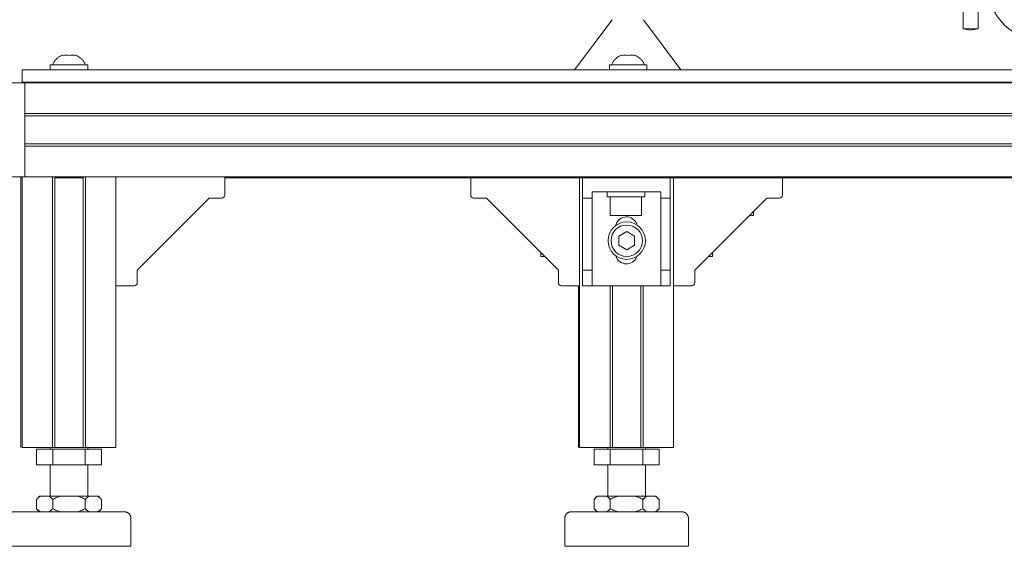
# Model space of a CAD drawing. Units: millimetres. Extents: x -2409 to 4645, y -2332 to 2206.
# Drawn here: x -1428 to -1113, y 0 to 168 of the extents above; entities that cross this region are included whole.
import ezdxf

# ---------------------------------------------------------------- set-up
doc = ezdxf.new("R2010")
doc.units = ezdxf.units.MM
for name, color, linetype, lineweight in [('I-FURN', 7, 'Continuous', 18), ('M-EQPM', 7, 'Continuous', 18), ('Q-SPCQ', 7, 'Continuous', 18)]:
    doc.layers.add(name, color=color, linetype=linetype, lineweight=lineweight)

# ---------------------------------------------------------------- blocks, each defined once
blk = doc.blocks.new('Бойлер косвенного нагрева настенный_SWH-1110-250300 - SWH-1210-000075-257841-Сечение 1')
at = {"layer": 'M-EQPM'}
for p, q in [((-7590.78, 168.16), (-7602.76, 152.19)), ((-7568.8, 152.19), (-7580.78, 168.16))]:
    blk.add_line(p, q, dxfattribs=at)
blk = doc.blocks.new('ПРОФИЛЬ КОНСТРУКЦИОННЫЙ 30Х30L - Со смещением от оси-473261-Сечение 1')
at = {"layer": 'Q-SPCQ'}
for p, q in [((-7250.46, 148), (-7778.38, 148)), ((-7778.38, 138.26), (-7778.38, 146)), ((-7778.38, 138.26), (-7081.82, 138.26)), ((-7778.38, 137.51), (-7081.82, 137.51)), ((-7778.38, 128.51), (-7081.83, 128.51)), ((-7778.38, 120.01), (-7778.38, 127.75)), ((-7778.38, 127.75), (-7081.83, 127.75)), ((-7778.38, 118), (-7080.83, 118)), ((-7759.79, 117.67), (-7768.79, 117.67)), ((-7116.79, 117.67), (-7714.49, 117.67)), ((-7116.79, 117.67), (-7714.49, 117.67))]:
    blk.add_line(p, q, dxfattribs=at)
blk = doc.blocks.new('ПРОФИЛЬ КОНСТРУКЦИОННЫЙ 30Х30H - Со смещением от оси-391035-Сечение 1')
at = {"layer": 'Q-SPCQ'}
for p, q in [((-7779.63, 31.51), (-7779.63, 118)), ((-7779.63, 31.51), (-7779.63, 118)), ((-7779.29, 118), (-7779.29, 31.51)), ((-7778.29, 118), (-7777.28, 118)), ((-7777.28, 118), (-7769.54, 118)), ((-7769.54, 118), (-7768.79, 118)), ((-7769.54, 118), (-7769.54, 31.51)), ((-7768.79, 118), (-7768.79, 31.51)), ((-7759.79, 118), (-7759.03, 118)), ((-7759.79, 118), (-7759.79, 31.51)), ((-7759.03, 118), (-7751.3, 118)), ((-7759.03, 118), (-7759.03, 31.51)), ((-7751.3, 118), (-7749.29, 118)), ((-7749.29, 31.51), (-7749.29, 118)), ((-7777.28, 31.51), (-7779.29, 31.51)), ((-7769.54, 31.51), (-7777.28, 31.51)), ((-7768.79, 31.51), (-7769.54, 31.51)), ((-7759.79, 31.51), (-7768.79, 31.51)), ((-7759.03, 31.51), (-7759.79, 31.51)), ((-7751.3, 31.51), (-7759.03, 31.51)), ((-7749.29, 31.51), (-7751.3, 31.51))]:
    blk.add_line(p, q, dxfattribs=at)
blk = doc.blocks.new('ОПОРА РЕГУЛИРУЕМАЯ Ф40 М12Х70_ A43 - ОПОРА РЕГУЛИРУЕМАЯ Ф40 М12Х70_ A43-391002-Сечение 1')
at = {"layer": 'Q-SPCQ'}
for p, q in [((-7071.54, 31.51), (-7071.54, 31)), ((-7059.54, 31), (-7059.54, 31.51)), ((-7075.93, 31), (-7070.74, 31)), ((-7075.93, 26), (-7075.93, 31)), ((-7070.74, 31), (-7060.35, 31)), ((-7070.74, 26), (-7070.74, 31)), ((-7060.35, 31), (-7055.15, 31)), ((-7060.35, 26), (-7060.35, 31)), ((-7055.15, 31), (-7055.15, 26)), ((-7070.74, 26), (-7075.93, 26)), ((-7071.54, 26), (-7071.54, 16)), ((-7060.35, 26), (-7070.74, 26)), ((-7055.15, 26), (-7060.35, 26)), ((-7059.54, 16), (-7059.54, 26)), ((-7074.93, 16), (-7075.93, 15)), ((-7074.93, 16), (-7074.68, 16)), ((-7071.99, 16), (-7074.68, 16)), ((-7071.99, 16), (-7068.23, 16)), ((-7062.86, 16), (-7068.23, 16)), ((-7062.86, 16), (-7059.09, 16)), ((-7056.41, 16), (-7059.09, 16)), ((-7056.41, 16), (-7056.15, 16)), ((-7055.15, 15), (-7056.15, 16)), ((-7075.93, 12), (-7075.93, 15)), ((-7070.74, 15), (-7070.74, 12)), ((-7060.35, 12), (-7060.35, 15)), ((-7055.15, 12), (-7055.15, 15)), ((-7075.93, 12), (-7074.93, 11)), ((-7056.15, 11), (-7055.15, 12)), ((-7085.29, 9), (-7085.29, 0)), ((-7045.79, 0), (-7045.79, 9)), ((-7085.29, 0), (-7045.79, 0))]:
    blk.add_line(p, q, dxfattribs=at)
at = {"layer": 'Q-SPCQ', "flags": 128}
for points in [[(-7085.29, 9), (-7085.29, 9.08), (-7085.29, 9.16), (-7085.28, 9.24), (-7085.27, 9.32), (-7085.25, 9.4), (-7085.24, 9.48), (-7085.21, 9.55), (-7085.19, 9.63), (-7085.16, 9.7), (-7085.13, 9.78), (-7085.1, 9.85), (-7085.07, 9.92), (-7085.03, 9.99), (-7084.99, 10.06), (-7084.94, 10.13), (-7084.9, 10.19), (-7084.85, 10.26), (-7084.8, 10.32), (-7084.74, 10.38), (-7084.69, 10.43), (-7084.63, 10.49), (-7084.57, 10.54), (-7084.5, 10.59), (-7084.44, 10.64), (-7084.37, 10.68), (-7084.31, 10.72), (-7084.24, 10.76), (-7084.16, 10.8), (-7084.09, 10.83), (-7084.02, 10.86), (-7083.94, 10.89), (-7083.87, 10.92), (-7083.79, 10.94), (-7083.71, 10.96), (-7083.63, 10.97), (-7083.55, 10.98), (-7083.47, 10.99), (-7083.39, 11), (-7083.31, 11), (-7083.29, 11)], [(-7047.79, 11), (-7047.81, 11), (-7047.85, 11), (-7047.92, 11), (-7048.02, 11), (-7048.15, 11), (-7048.3, 11), (-7048.48, 11), (-7048.69, 11), (-7048.93, 11), (-7049.19, 11), (-7049.48, 11), (-7049.8, 11), (-7050.14, 11), (-7050.5, 11), (-7050.89, 11), (-7051.31, 11), (-7051.74, 11), (-7052.2, 11), (-7052.68, 11), (-7053.18, 11), (-7053.7, 11), (-7054.23, 11), (-7054.79, 11), (-7055.36, 11), (-7055.95, 11), (-7056.56, 11), (-7057.18, 11), (-7057.81, 11), (-7058.45, 11), (-7059.11, 11), (-7059.78, 11), (-7060.45, 11), (-7061.14, 11), (-7061.83, 11), (-7062.53, 11), (-7063.23, 11), (-7063.93, 11), (-7064.64, 11), (-7065.35, 11), (-7066.06, 11), (-7066.77, 11), (-7067.48, 11), (-7068.18, 11), (-7068.88, 11), (-7069.58, 11), (-7070.26, 11), (-7070.94, 11), (-7071.62, 11), (-7072.28, 11), (-7072.93, 11), (-7073.57, 11), (-7074.2, 11), (-7074.81, 11), (-7075.41, 11), (-7075.99, 11), (-7076.55, 11), (-7077.1, 11), (-7077.63, 11), (-7078.14, 11), (-7078.63, 11), (-7079.1, 11), (-7079.55, 11), (-7079.97, 11), (-7080.37, 11), (-7080.75, 11), (-7081.11, 11), (-7081.44, 11), (-7081.74, 11), (-7082.02, 11), (-7082.27, 11), (-7082.49, 11), (-7082.69, 11), (-7082.86, 11), (-7083, 11), (-7083.12, 11), (-7083.2, 11), (-7083.26, 11), (-7083.29, 11), (-7083.29, 11)], [(-7083.29, 11), (-7083.28, 11), (-7083.24, 11), (-7083.17, 11), (-7083.07, 11), (-7082.94, 11), (-7082.78, 11), (-7082.6, 11), (-7082.39, 11), (-7082.15, 11), (-7081.89, 11), (-7081.6, 11), (-7081.45, 11)], [(-7049.65, 11), (-7049.35, 11), (-7049.07, 11), (-7048.82, 11), (-7048.59, 11), (-7048.4, 11), (-7048.23, 11), (-7048.08, 11), (-7047.97, 11), (-7047.88, 11), (-7047.83, 11), (-7047.8, 11), (-7047.79, 11)], [(-7047.79, 11), (-7047.71, 11), (-7047.63, 10.99), (-7047.55, 10.99), (-7047.47, 10.97), (-7047.4, 10.96), (-7047.32, 10.94), (-7047.24, 10.92), (-7047.16, 10.9), (-7047.09, 10.87), (-7047.01, 10.84), (-7046.94, 10.81), (-7046.87, 10.77), (-7046.8, 10.74), (-7046.73, 10.69), (-7046.66, 10.65), (-7046.6, 10.6), (-7046.54, 10.56), (-7046.47, 10.5), (-7046.41, 10.45), (-7046.36, 10.39), (-7046.3, 10.33), (-7046.25, 10.27), (-7046.2, 10.21), (-7046.15, 10.15), (-7046.11, 10.08), (-7046.07, 10.01), (-7046.03, 9.94), (-7045.99, 9.87), (-7045.96, 9.8), (-7045.93, 9.72), (-7045.9, 9.65), (-7045.88, 9.57), (-7045.86, 9.5), (-7045.84, 9.42), (-7045.82, 9.34), (-7045.81, 9.26), (-7045.8, 9.18), (-7045.8, 9.1), (-7045.79, 9.02), (-7045.79, 9)]]:
    blk.add_lwpolyline(points, dxfattribs=at)
at = {"layer": 'Q-SPCQ'}
for points in [[(-7074.68, 16), (-7074.9, 15.87), (-7075.32, 15.58), (-7075.73, 15.21), (-7075.93, 15)], [(-7070.74, 15), (-7070.94, 15.21), (-7071.35, 15.58), (-7071.78, 15.87), (-7071.99, 16)], [(-7068.23, 16), (-7068.66, 15.87), (-7069.51, 15.58), (-7070.34, 15.21), (-7070.74, 15)], [(-7060.35, 15), (-7060.75, 15.21), (-7061.57, 15.58), (-7062.42, 15.87), (-7062.86, 16)], [(-7059.09, 16), (-7059.31, 15.87), (-7059.73, 15.58), (-7060.15, 15.21), (-7060.35, 15)], [(-7055.15, 15), (-7055.35, 15.21), (-7055.76, 15.58), (-7056.19, 15.87), (-7056.41, 16)], [(-7075.93, 12), (-7075.73, 11.79), (-7075.32, 11.42), (-7074.9, 11.13), (-7074.68, 11)], [(-7071.99, 11), (-7071.78, 11.13), (-7071.35, 11.42), (-7070.94, 11.79), (-7070.74, 12)], [(-7070.74, 12), (-7070.34, 11.79), (-7069.51, 11.42), (-7068.66, 11.13), (-7068.23, 11)], [(-7062.86, 11), (-7062.42, 11.13), (-7061.57, 11.42), (-7060.75, 11.79), (-7060.35, 12)], [(-7060.35, 12), (-7060.15, 11.79), (-7059.73, 11.42), (-7059.31, 11.13), (-7059.09, 11)], [(-7056.41, 11), (-7056.19, 11.13), (-7055.76, 11.42), (-7055.35, 11.79), (-7055.15, 12)]]:
    blk.add_open_spline(points, degree=3, dxfattribs=at)
blk = doc.blocks.new('УГЛОВОЙ АЛЮМИНИЕВЫЙ СОЕДИНИТЕЛЬ 35Х35_ ПАЗ 8 _в сборе_ - УГЛОВОЙ АЛЮМИНИЕВЫЙ СОЕДИНИТЕЛЬ 35Х35_ ПАЗ 8 _в сборе_-V94-Сечение 1')
at = {"layer": 'Q-SPCQ'}
for p, q in [((-7749.29, 83.2), (-7749.29, 118)), ((-7749.29, 118), (-7714.49, 118)), ((-7714.49, 112.2), (-7714.49, 118)), ((-7719.49, 111.2), (-7742.49, 88.2)), ((-7715.49, 111.2), (-7719.49, 111.2)), ((-7742.49, 88.2), (-7742.49, 84.2)), ((-7749.29, 83.2), (-7743.49, 83.2))]:
    blk.add_line(p, q, dxfattribs=at)
for centre in [(-7715.49, 112.2), (-7743.49, 84.2)]:
    blk.add_arc(centre, 1, 270, 0, dxfattribs=at)
blk = doc.blocks.new('Хомут сантезнический _ шпилька _ гайка с ф_м8 _ СУХАРЬ М8 П8 - хомут 15-19-V109-Сечение 1')
at = {"layer": 'I-FURN'}
for p, q in [((-7469.02, 189.06), (-7468.58, 189.06)), ((-7435.4, 189.06), (-7434.96, 189.06)), ((-7481.03, 187.35), (-7481.03, 184.8)), ((-7471.54, 187.35), (-7481.03, 187.35)), ((-7471.92, 186.83), (-7472.6, 184.29)), ((-7471.7, 182.81), (-7470.76, 186.32)), ((-7433.22, 186.32), (-7432.28, 182.81)), ((-7422.95, 187.35), (-7432.45, 187.35)), ((-7431.38, 184.29), (-7432.07, 186.83)), ((-7422.95, 184.8), (-7422.95, 187.35)), ((-7482.99, 182.81), (-7482.99, 181.56)), ((-7482.99, 182.81), (-7480.6, 182.81)), ((-7481.03, 184.8), (-7472.39, 184.8)), ((-7480.6, 182.81), (-7480.15, 182.81)), ((-7480.15, 182.81), (-7474.53, 182.81)), ((-7478.84, 184.56), (-7478.84, 183.31)), ((-7478.69, 184.1), (-7478.69, 182.81)), ((-7472.64, 184.56), (-7478.22, 184.56)), ((-7473.87, 183.24), (-7473.87, 184.1)), ((-7473.87, 183.03), (-7473.87, 183.22)), ((-7472.64, 184.29), (-7472.64, 184.56)), ((-7470.43, 182.81), (-7471.68, 182.81)), ((-7432.31, 182.81), (-7433.56, 182.81)), ((-7431.59, 184.8), (-7422.95, 184.8)), ((-7431.35, 184.56), (-7431.35, 184.29)), ((-7425.77, 184.56), (-7431.35, 184.56)), ((-7430.12, 184.1), (-7430.12, 183.24)), ((-7430.12, 183.22), (-7430.12, 183.03)), ((-7429.45, 182.81), (-7423.83, 182.81)), ((-7425.29, 182.81), (-7425.29, 184.1)), ((-7425.15, 183.31), (-7425.15, 184.56)), ((-7423.83, 182.81), (-7423.39, 182.81)), ((-7423.39, 182.81), (-7421, 182.81)), ((-7421, 181.56), (-7421, 182.81)), ((-7480.6, 181.56), (-7482.99, 181.56)), ((-7480.15, 181.56), (-7480.6, 181.56)), ((-7474.14, 181.56), (-7480.15, 181.56)), ((-7478.69, 181.56), (-7478.69, 178.43)), ((-7474.1, 181.56), (-7470.59, 181.56)), ((-7473.87, 178.43), (-7473.87, 181.56)), ((-7433.39, 181.56), (-7429.88, 181.56)), ((-7430.12, 181.56), (-7430.12, 178.43)), ((-7423.83, 181.56), (-7429.85, 181.56)), ((-7425.29, 178.43), (-7425.29, 181.56)), ((-7423.39, 181.56), (-7423.83, 181.56)), ((-7421, 181.56), (-7423.39, 181.56)), ((-7483.53, 178.43), (-7483.53, 177.18)), ((-7483.53, 178.43), (-7481.14, 178.43)), ((-7481.14, 177.18), (-7483.53, 177.18)), ((-7481.14, 178.43), (-7480.7, 178.43)), ((-7480.7, 177.18), (-7481.14, 177.18)), ((-7480.7, 178.43), (-7474.68, 178.43)), ((-7475.08, 177.18), (-7480.7, 177.18)), ((-7479.38, 176.68), (-7479.38, 175.43)), ((-7478.69, 177.18), (-7478.69, 165.3)), ((-7470.65, 178.43), (-7474.65, 178.43)), ((-7473.87, 165.3), (-7473.87, 176.76)), ((-7471.3, 173.66), (-7472.25, 177.18)), ((-7472.22, 177.18), (-7470.53, 177.18)), ((-7433.46, 177.18), (-7431.76, 177.18)), ((-7429.33, 178.43), (-7433.33, 178.43)), ((-7431.74, 177.18), (-7432.68, 173.66)), ((-7430.12, 176.76), (-7430.12, 165.3)), ((-7429.3, 178.43), (-7423.29, 178.43)), ((-7423.29, 177.18), (-7428.91, 177.18)), ((-7425.29, 165.3), (-7425.29, 177.18)), ((-7424.6, 175.43), (-7424.6, 176.68)), ((-7423.29, 178.43), (-7422.84, 178.43)), ((-7422.84, 177.18), (-7423.29, 177.18)), ((-7422.84, 178.43), (-7420.45, 178.43)), ((-7420.45, 177.18), (-7422.84, 177.18)), ((-7420.45, 177.18), (-7420.45, 178.43)), ((-7479.38, 175.43), (-7473.18, 175.43)), ((-7473.18, 175.43), (-7473.18, 175.67)), ((-7473.14, 175.7), (-7472.46, 173.15)), ((-7431.52, 173.15), (-7430.84, 175.7)), ((-7430.8, 175.67), (-7430.8, 175.43)), ((-7430.8, 175.43), (-7424.6, 175.43)), ((-7468.67, 170.93), (-7469.56, 170.93)), ((-7469.19, 172.18), (-7469.37, 172.18)), ((-7434.42, 170.93), (-7435.31, 170.93)), ((-7434.61, 172.18), (-7434.8, 172.18)), ((-7478.69, 165.3), (-7476.28, 164.8)), ((-7478.69, 165.3), (-7473.87, 165.3)), ((-7476.28, 164.8), (-7473.87, 165.3)), ((-7430.12, 165.3), (-7427.7, 164.8)), ((-7430.12, 165.3), (-7425.29, 165.3)), ((-7427.7, 164.8), (-7425.29, 165.3)), ((-7459.47, 160.89), (-7459.47, 162.6)), ((-7455.73, 160.89), (-7459.47, 160.89)), ((-7459.47, 160.89), (-7455.73, 160.89)), ((-7459.47, 154.39), (-7459.47, 160.89)), ((-7455.73, 160.89), (-7455.73, 161.38)), ((-7448.25, 160.89), (-7455.73, 160.89)), ((-7455.73, 160.89), (-7448.25, 160.89)), ((-7455.73, 154.39), (-7455.73, 160.89)), ((-7448.25, 161.38), (-7448.25, 160.89)), ((-7444.51, 160.89), (-7448.25, 160.89)), ((-7448.25, 160.89), (-7444.51, 160.89)), ((-7448.25, 160.89), (-7448.25, 154.5)), ((-7444.51, 160.89), (-7444.51, 162.6)), ((-7444.51, 154.5), (-7444.51, 160.89)), ((-7455.73, 154.39), (-7459.47, 154.39)), ((-7448.25, 154.39), (-7455.72, 154.39))]:
    blk.add_line(p, q, dxfattribs=at)
at = {"layer": 'I-FURN', "flags": 128}
for points in [[(-7481.03, 187.35), (-7480.68, 187.53), (-7480.31, 187.7), (-7479.94, 187.86), (-7479.57, 188), (-7479.19, 188.12), (-7478.8, 188.23), (-7478.73, 188.25)], [(-7473.83, 188.25), (-7473.45, 188.14), (-7473.06, 188.02), (-7472.69, 187.88), (-7472.32, 187.73), (-7471.95, 187.57), (-7471.6, 187.39)], [(-7432.42, 187.37), (-7432.1, 187.53), (-7431.73, 187.7), (-7431.37, 187.86), (-7430.99, 188), (-7430.61, 188.12), (-7430.22, 188.23), (-7430.15, 188.25)], [(-7425.25, 188.25), (-7424.87, 188.14), (-7424.49, 188.02), (-7424.11, 187.88), (-7423.74, 187.73), (-7423.38, 187.57), (-7423.02, 187.39), (-7422.95, 187.35)], [(-7478.69, 184.1), (-7478.69, 184.13), (-7478.7, 184.16), (-7478.7, 184.19), (-7478.7, 184.21), (-7478.71, 184.24), (-7478.71, 184.27), (-7478.72, 184.3), (-7478.73, 184.32), (-7478.74, 184.35), (-7478.75, 184.37), (-7478.76, 184.4), (-7478.77, 184.42), (-7478.79, 184.45), (-7478.8, 184.47), (-7478.82, 184.5), (-7478.83, 184.52), (-7478.85, 184.54), (-7478.87, 184.56), (-7478.89, 184.58), (-7478.91, 184.6), (-7478.93, 184.62), (-7478.95, 184.64), (-7478.97, 184.66), (-7478.99, 184.68), (-7479.02, 184.69), (-7479.04, 184.71), (-7479.06, 184.72), (-7479.09, 184.73), (-7479.11, 184.74), (-7479.14, 184.75), (-7479.17, 184.76), (-7479.19, 184.77), (-7479.22, 184.78), (-7479.25, 184.79), (-7479.28, 184.79), (-7479.3, 184.8)], [(-7479.3, 182.81), (-7479.28, 182.81), (-7479.26, 182.81), (-7479.24, 182.82), (-7479.22, 182.82), (-7479.2, 182.83), (-7479.18, 182.83), (-7479.16, 182.84), (-7479.14, 182.85), (-7479.12, 182.85), (-7479.11, 182.86), (-7479.09, 182.87), (-7479.07, 182.88), (-7479.05, 182.89), (-7479.04, 182.91), (-7479.02, 182.92), (-7479.01, 182.93), (-7478.99, 182.94), (-7478.98, 182.96), (-7478.96, 182.97), (-7478.95, 182.99), (-7478.94, 183), (-7478.93, 183.02), (-7478.92, 183.04), (-7478.91, 183.05), (-7478.9, 183.07), (-7478.89, 183.09), (-7478.88, 183.11), (-7478.87, 183.13), (-7478.86, 183.14), (-7478.86, 183.16), (-7478.85, 183.18), (-7478.85, 183.2), (-7478.84, 183.22), (-7478.84, 183.24), (-7478.84, 183.26), (-7478.84, 183.28), (-7478.84, 183.3), (-7478.84, 183.31)], [(-7473.28, 184.79), (-7473.31, 184.79), (-7473.33, 184.78), (-7473.36, 184.77), (-7473.39, 184.77), (-7473.41, 184.76), (-7473.44, 184.75), (-7473.47, 184.73), (-7473.49, 184.72), (-7473.52, 184.71), (-7473.54, 184.69), (-7473.56, 184.68), (-7473.59, 184.66), (-7473.61, 184.65), (-7473.63, 184.63), (-7473.65, 184.61), (-7473.67, 184.59), (-7473.69, 184.57), (-7473.71, 184.55), (-7473.73, 184.53), (-7473.74, 184.5), (-7473.76, 184.48), (-7473.77, 184.46), (-7473.79, 184.43), (-7473.8, 184.41), (-7473.81, 184.38), (-7473.82, 184.36), (-7473.83, 184.33), (-7473.84, 184.3), (-7473.85, 184.28), (-7473.85, 184.25), (-7473.86, 184.22), (-7473.86, 184.19), (-7473.87, 184.17), (-7473.87, 184.14), (-7473.87, 184.11), (-7473.87, 184.1)], [(-7430.12, 184.1), (-7430.12, 184.13), (-7430.12, 184.16), (-7430.12, 184.19), (-7430.12, 184.21), (-7430.13, 184.24), (-7430.14, 184.27), (-7430.14, 184.3), (-7430.15, 184.32), (-7430.16, 184.35), (-7430.17, 184.37), (-7430.18, 184.4), (-7430.19, 184.42), (-7430.21, 184.45), (-7430.22, 184.47), (-7430.24, 184.5), (-7430.25, 184.52), (-7430.27, 184.54), (-7430.29, 184.56), (-7430.31, 184.58), (-7430.33, 184.6), (-7430.35, 184.62), (-7430.37, 184.64), (-7430.39, 184.66), (-7430.41, 184.68), (-7430.44, 184.69), (-7430.46, 184.71), (-7430.49, 184.72), (-7430.51, 184.73), (-7430.54, 184.74), (-7430.56, 184.75), (-7430.59, 184.76), (-7430.62, 184.77), (-7430.64, 184.78), (-7430.67, 184.79), (-7430.7, 184.79), (-7430.72, 184.8)], [(-7424.7, 184.79), (-7424.73, 184.79), (-7424.76, 184.78), (-7424.78, 184.77), (-7424.81, 184.77), (-7424.84, 184.76), (-7424.86, 184.75), (-7424.89, 184.73), (-7424.91, 184.72), (-7424.94, 184.71), (-7424.96, 184.69), (-7424.99, 184.68), (-7425.01, 184.66), (-7425.03, 184.65), (-7425.05, 184.63), (-7425.07, 184.61), (-7425.09, 184.59), (-7425.11, 184.57), (-7425.13, 184.55), (-7425.15, 184.53), (-7425.16, 184.5), (-7425.18, 184.48), (-7425.19, 184.46), (-7425.21, 184.43), (-7425.22, 184.41), (-7425.23, 184.38), (-7425.24, 184.36), (-7425.25, 184.33), (-7425.26, 184.3), (-7425.27, 184.28), (-7425.27, 184.25), (-7425.28, 184.22), (-7425.28, 184.19), (-7425.29, 184.17), (-7425.29, 184.14), (-7425.29, 184.11), (-7425.29, 184.1)], [(-7425.15, 183.31), (-7425.15, 183.29), (-7425.15, 183.27), (-7425.14, 183.25), (-7425.14, 183.23), (-7425.14, 183.21), (-7425.13, 183.19), (-7425.13, 183.17), (-7425.12, 183.15), (-7425.12, 183.13), (-7425.11, 183.11), (-7425.1, 183.09), (-7425.09, 183.08), (-7425.08, 183.06), (-7425.07, 183.04), (-7425.06, 183.02), (-7425.05, 183.01), (-7425.04, 182.99), (-7425.02, 182.98), (-7425.01, 182.96), (-7425, 182.95), (-7424.98, 182.93), (-7424.97, 182.92), (-7424.95, 182.91), (-7424.93, 182.9), (-7424.92, 182.89), (-7424.9, 182.88), (-7424.88, 182.87), (-7424.87, 182.86), (-7424.85, 182.85), (-7424.83, 182.84), (-7424.81, 182.83), (-7424.79, 182.83), (-7424.77, 182.82), (-7424.75, 182.82), (-7424.73, 182.81), (-7424.71, 182.81), (-7424.69, 182.81)], [(-7479.38, 176.68), (-7479.38, 176.7), (-7479.38, 176.72), (-7479.38, 176.74), (-7479.39, 176.76), (-7479.39, 176.78), (-7479.4, 176.8), (-7479.4, 176.82), (-7479.41, 176.83), (-7479.41, 176.85), (-7479.42, 176.87), (-7479.43, 176.89), (-7479.44, 176.91), (-7479.45, 176.93), (-7479.46, 176.94), (-7479.47, 176.96), (-7479.48, 176.98), (-7479.49, 176.99), (-7479.51, 177.01), (-7479.52, 177.02), (-7479.53, 177.04), (-7479.55, 177.05), (-7479.56, 177.06), (-7479.58, 177.08), (-7479.59, 177.09), (-7479.61, 177.1), (-7479.63, 177.11), (-7479.65, 177.12), (-7479.66, 177.13), (-7479.68, 177.14), (-7479.7, 177.14), (-7479.72, 177.15), (-7479.74, 177.16), (-7479.76, 177.16), (-7479.78, 177.17), (-7479.8, 177.17), (-7479.82, 177.17), (-7479.84, 177.18)], [(-7424.14, 177.18), (-7424.16, 177.17), (-7424.18, 177.17), (-7424.2, 177.17), (-7424.22, 177.16), (-7424.24, 177.16), (-7424.26, 177.15), (-7424.28, 177.15), (-7424.3, 177.14), (-7424.32, 177.13), (-7424.33, 177.12), (-7424.35, 177.11), (-7424.37, 177.1), (-7424.39, 177.09), (-7424.4, 177.08), (-7424.42, 177.07), (-7424.43, 177.05), (-7424.45, 177.04), (-7424.46, 177.03), (-7424.48, 177.01), (-7424.49, 177), (-7424.5, 176.98), (-7424.51, 176.96), (-7424.52, 176.95), (-7424.53, 176.93), (-7424.54, 176.91), (-7424.55, 176.9), (-7424.56, 176.88), (-7424.57, 176.86), (-7424.58, 176.84), (-7424.58, 176.82), (-7424.59, 176.8), (-7424.59, 176.78), (-7424.6, 176.76), (-7424.6, 176.74), (-7424.6, 176.72), (-7424.6, 176.7), (-7424.6, 176.68), (-7424.6, 176.68)]]:
    blk.add_lwpolyline(points, dxfattribs=at)
at = {"layer": 'I-FURN'}
for centre, radius, start, end in [((-7451.99, 179.89), 19, 360, 180), ((-7451.99, 179.89), 19, 360, 180), ((-7469.02, 186.06), 3, 90, 165), ((-7434.96, 186.06), 3, 15, 90), ((-7468.83, 185.81), 2, 99.7991, 165), ((-7435.16, 185.81), 2, 15, 80.107), ((-7474.53, 184.81), 2, 270, 345), ((-7474.14, 184.56), 3, 270, 324.3147), ((-7429.85, 184.56), 3, 215.6853, 270), ((-7429.45, 184.81), 2, 195, 270), ((-7451.99, 179.89), 19, 180, 360), ((-7451.99, 179.89), 19, 180, 360), ((-7475.08, 175.18), 2, 15, 90), ((-7474.68, 175.43), 3, 35.6853, 90), ((-7429.3, 175.43), 3, 90, 144.3147), ((-7428.91, 175.18), 2, 90, 165), ((-7469.56, 173.93), 3, 195, 270), ((-7469.37, 174.18), 2, 195, 270), ((-7434.61, 174.18), 2, 270, 345), ((-7434.42, 173.93), 3, 270, 345)]:
    blk.add_arc(centre, radius, start, end, dxfattribs=at)
for points in [[(-7476.77, 188.53), (-7477.1, 188.51), (-7477.76, 188.45), (-7478.41, 188.32), (-7478.73, 188.23)], [(-7476.77, 188.23), (-7476.77, 188.32), (-7476.77, 188.45), (-7476.77, 188.51), (-7476.77, 188.53)], [(-7475.79, 188.23), (-7475.95, 188.24), (-7476.28, 188.25), (-7476.61, 188.24), (-7476.77, 188.23)], [(-7473.83, 188.23), (-7474.15, 188.32), (-7474.8, 188.45), (-7475.46, 188.51), (-7475.79, 188.53)], [(-7475.79, 188.53), (-7475.79, 188.51), (-7475.79, 188.45), (-7475.79, 188.32), (-7475.79, 188.23)], [(-7428.19, 188.53), (-7428.52, 188.51), (-7429.18, 188.45), (-7429.83, 188.32), (-7430.15, 188.23)], [(-7428.19, 188.23), (-7428.19, 188.32), (-7428.19, 188.45), (-7428.19, 188.51), (-7428.19, 188.53)], [(-7427.21, 188.23), (-7427.38, 188.24), (-7427.7, 188.25), (-7428.03, 188.24), (-7428.19, 188.23)], [(-7425.25, 188.23), (-7425.57, 188.32), (-7426.22, 188.45), (-7426.88, 188.51), (-7427.21, 188.53)], [(-7427.21, 188.53), (-7427.21, 188.51), (-7427.21, 188.45), (-7427.21, 188.32), (-7427.21, 188.23)]]:
    blk.add_open_spline(points, degree=3, dxfattribs=at)
blk = doc.blocks.new('ЗАГЛУШКА ТОРЦЕВАЯ 30 Х 30_ B36 - ЗАГЛУШКА ТОРЦЕВАЯ 30 Х 30_ B36-V59-Сечение 1')
at = {"layer": 'Q-SPCQ'}
for p, q in [((-7529.62, 1023.64), (-7529.62, 995.64)), ((-7528.62, 1024.64), (-7524.62, 1024.64)), ((-7524.62, 994.64), (-7524.62, 1024.64)), ((-7524.62, 994.64), (-7528.62, 994.64))]:
    blk.add_line(p, q, dxfattribs=at)
for points, knots in [([(-7528.62, 1024.64), (-7528.67, 1024.64), (-7528.8, 1024.63), (-7528.98, 1024.58), (-7529.15, 1024.49), (-7529.3, 1024.38), (-7529.42, 1024.24), (-7529.53, 1024.07), (-7529.6, 1023.87), (-7529.62, 1023.72), (-7529.62, 1023.64)], [0, 0, 0, 0, 0.083333, 0.208333, 0.291667, 0.416667, 0.541667, 0.666667, 0.833333, 1, 1, 1, 1]), ([(-7529.62, 995.64), (-7529.62, 995.57), (-7529.6, 995.44), (-7529.54, 995.25), (-7529.46, 995.1), (-7529.35, 994.96), (-7529.22, 994.84), (-7529.06, 994.74), (-7528.86, 994.66), (-7528.7, 994.65), (-7528.62, 994.64)], [0, 0, 0, 0, 0.166667, 0.291667, 0.416667, 0.541667, 0.645833, 0.75, 0.875, 1, 1, 1, 1])]:
    blk.add_open_spline(points, degree=3, knots=knots, dxfattribs=at)
blk = doc.blocks.new('ПРОФИЛЬ КОНСТРУКЦИОННЫЙ 30Х30H - Со смещением от оси-391032-Сечение 1')
at = {"layer": 'Q-SPCQ'}
for p, q in [((-7331.75, 118), (-7331.75, 31.51)), ((-7301.75, 31.51), (-7301.75, 118)), ((-7332.08, 31.51), (-7332.08, 83.2)), ((-7332.08, 31.51), (-7332.08, 83.2)), ((-7322, 83.2), (-7322, 31.51)), ((-7321.25, 83.2), (-7321.25, 31.51)), ((-7312.25, 83.2), (-7312.25, 31.51)), ((-7311.49, 83.2), (-7311.49, 31.51)), ((-7329.74, 31.51), (-7331.75, 31.51)), ((-7322, 31.51), (-7329.74, 31.51)), ((-7321.25, 31.51), (-7322, 31.51)), ((-7312.25, 31.51), (-7321.25, 31.51)), ((-7311.49, 31.51), (-7312.25, 31.51)), ((-7303.75, 31.51), (-7311.49, 31.51)), ((-7301.75, 31.51), (-7303.75, 31.51))]:
    blk.add_line(p, q, dxfattribs=at)
blk = doc.blocks.new('УГЛОВОЙ АЛЮМИНИЕВЫЙ СОЕДИНИТЕЛЬ 35Х35_ ПАЗ 8 _в сборе_ - УГЛОВОЙ АЛЮМИНИЕВЫЙ СОЕДИНИТЕЛЬ 35Х35_ ПАЗ 8 _в сборе_-V57-Сечение 1')
at = {"layer": 'Q-SPCQ'}
for p, q in [((-7339.42, 1023.61), (-7339.42, 1020.61)), ((-7338.42, 1023.61), (-7339.42, 1023.61)), ((-7334.42, 1023.61), (-7338.42, 1023.61)), ((-7311.42, 1023.61), (-7334.42, 1023.61)), ((-7334.42, 1023.61), (-7334.42, 1020.61)), ((-7311.42, 1023.61), (-7311.42, 1020.61)), ((-7310.42, 1023.61), (-7311.42, 1023.61)), ((-7310.42, 1023.61), (-7304.62, 1023.61)), ((-7339.42, 1020.61), (-7338.42, 1020.61)), ((-7339.42, 998.61), (-7339.42, 1020.61)), ((-7338.42, 1020.61), (-7334.42, 1020.61)), ((-7334.42, 1020.61), (-7311.42, 1020.61)), ((-7311.42, 1020.61), (-7310.42, 1020.61)), ((-7309.42, 1020.61), (-7310.42, 1020.61)), ((-7309.42, 998.61), (-7309.42, 1020.61)), ((-7339.42, 998.61), (-7339.42, 995.61)), ((-7339.42, 998.61), (-7338.42, 998.61)), ((-7338.42, 998.61), (-7334.42, 998.61)), ((-7334.42, 998.61), (-7311.42, 998.61)), ((-7334.42, 998.61), (-7334.42, 995.61)), ((-7311.42, 998.61), (-7311.42, 995.61)), ((-7311.42, 998.61), (-7310.42, 998.61)), ((-7310.42, 998.61), (-7309.42, 998.61)), ((-7339.42, 995.61), (-7338.42, 995.61)), ((-7338.42, 995.61), (-7334.42, 995.61)), ((-7334.42, 995.61), (-7311.42, 995.61)), ((-7311.42, 995.61), (-7310.42, 995.61)), ((-7304.62, 995.61), (-7310.42, 995.61))]:
    blk.add_line(p, q, dxfattribs=at)
for centre, start, end in [((-7328.92, 1009.61), 111.27, 246.158), ((-7320.91, 1009.61), 289.7105, 73.4551)]:
    blk.add_arc(centre, 3.5, start, end, dxfattribs=at)
blk = doc.blocks.new('ШАЙБА 6 ОЦИНК_DIN 125 - ШАЙБА 6 ОЦИНК_DIN 125-257619-Сечение 1')
at = {"layer": 'Q-SPCQ'}
for start, end in [(90, 270), (270, 90)]:
    blk.add_arc((-7065.78, 97.61), 5.97, start, end, dxfattribs=at)
blk = doc.blocks.new('ШАЙБА 6 ОЦИНК_DIN 125 - ШАЙБА 6 ОЦИНК_DIN 125-V27-Сечение 1')
at = {"layer": 'Q-SPCQ'}
for p, q in [((-7071.99, 113.2), (-7071.99, 111.6)), ((-7066.02, 111.6), (-7071.99, 111.6)), ((-7060.04, 111.6), (-7066.02, 111.6)), ((-7060.04, 111.6), (-7060.04, 113.2))]:
    blk.add_line(p, q, dxfattribs=at)
blk = doc.blocks.new('ВИНТ ЦИЛИНДР_ С ВНУТРЕННИМ ШЕСТ_М6 Х 12 DIN 912_ D67 - ВИНТ ЦИЛИНДР_ С ВНУТРЕННИМ ШЕСТ_М6 Х 12 DIN 912_ D67-V91-Сечение 1')
at = {"layer": 'Q-SPCQ'}
for p, q in [((-7321.96, 111.6), (-7321.96, 105.6)), ((-7311.96, 105.6), (-7311.96, 111.6)), ((-7321.96, 105.6), (-7311.96, 105.6))]:
    blk.add_line(p, q, dxfattribs=at)
blk = doc.blocks.new('ВИНТ ЦИЛИНДР_ С ВНУТРЕННИМ ШЕСТ_М6 Х 12 DIN 912_ D67 - ВИНТ ЦИЛИНДР_ С ВНУТРЕННИМ ШЕСТ_М6 Х 12 DIN 912_ D67-V28-Сечение 1')
at = {"layer": 'Q-SPCQ'}
for p, q in [((-7068.29, 99.03), (-7065.79, 100.48)), ((-7068.29, 97.59), (-7068.29, 99.03)), ((-7068.29, 96.15), (-7068.29, 97.59)), ((-7065.79, 100.48), (-7063.29, 99.03)), ((-7063.29, 99.03), (-7063.29, 97.59)), ((-7063.29, 97.59), (-7063.29, 96.15)), ((-7065.79, 94.7), (-7068.29, 96.15)), ((-7063.29, 96.15), (-7065.79, 94.7))]:
    blk.add_line(p, q, dxfattribs=at)
for start, end in [(0, 180), (180, 360)]:
    blk.add_arc((-7065.79, 97.59), 5, start, end, dxfattribs=at)
blk = doc.blocks.new('УГЛОВОЙ АЛЮМИНИЕВЫЙ СОЕДИНИТЕЛЬ 35Х35_ ПАЗ 8 _в сборе_ - УГЛОВОЙ АЛЮМИНИЕВЫЙ СОЕДИНИТЕЛЬ 35Х35_ ПАЗ 8 _в сборе_-V92-Сечение 1')
at = {"layer": 'Q-SPCQ'}
for p, q in [((-7366.55, 118), (-7366.55, 112.2)), ((-7331.75, 118), (-7331.75, 83.2)), ((-7361.55, 111.2), (-7365.55, 111.2)), ((-7338.55, 88.2), (-7361.55, 111.2)), ((-7338.55, 84.2), (-7338.55, 88.2)), ((-7337.55, 83.2), (-7331.75, 83.2))]:
    blk.add_line(p, q, dxfattribs=at)
for centre in [(-7365.55, 112.2), (-7337.55, 84.2)]:
    blk.add_arc(centre, 1, 180, 270, dxfattribs=at)
blk = doc.blocks.new('ВИНТ ЦИЛИНДР_ С ВНУТРЕННИМ ШЕСТ_М6 Х 12 DIN 912_ D67 - ВИНТ ЦИЛИНДР_ С ВНУТРЕННИМ ШЕСТ_М6 Х 12 DIN 912_ D67-V115-Сечение 1')
at = {"layer": 'Q-SPCQ'}
for p, q in [((-7094.39, 93.7), (-7094.39, 92.59)), ((-7094.39, 92.59), (-7093.18, 92.59))]:
    blk.add_line(p, q, dxfattribs=at)
blk = doc.blocks.new('УГЛОВОЙ АЛЮМИНИЕВЫЙ СОЕДИНИТЕЛЬ 35Х35_ ПАЗ 8 _в сборе_ - УГЛОВОЙ АЛЮМИНИЕВЫЙ СОЕДИНИТЕЛЬ 35Х35_ ПАЗ 8 _в сборе_-V93-Сечение 1')
at = {"layer": 'Q-SPCQ'}
for p, q in [((-7301.75, 83.2), (-7301.75, 118)), ((-7266.95, 112.2), (-7266.95, 118)), ((-7271.95, 111.2), (-7294.95, 88.2)), ((-7267.95, 111.2), (-7271.95, 111.2)), ((-7294.95, 88.2), (-7294.95, 84.2)), ((-7301.75, 83.2), (-7295.95, 83.2))]:
    blk.add_line(p, q, dxfattribs=at)
for centre in [(-7267.95, 112.2), (-7295.95, 84.2)]:
    blk.add_arc(centre, 1, 270, 0, dxfattribs=at)
blk = doc.blocks.new('ВИНТ ЦИЛИНДР_ С ВНУТРЕННИМ ШЕСТ_М6 Х 12 DIN 912_ D67 - ВИНТ ЦИЛИНДР_ С ВНУТРЕННИМ ШЕСТ_М6 Х 12 DIN 912_ D67-V116-Сечение 1')
at = {"layer": 'Q-SPCQ'}
for p, q in [((-7546.86, 105.6), (-7545.67, 105.6)), ((-7545.67, 105.6), (-7545.67, 106.9))]:
    blk.add_line(p, q, dxfattribs=at)
blk = doc.blocks.new('ВИНТ ЦИЛИНДР_ С ВНУТРЕННИМ ШЕСТ_М6 Х 12 DIN 912_ D67 - ВИНТ ЦИЛИНДР_ С ВНУТРЕННИМ ШЕСТ_М6 Х 12 DIN 912_ D67-V32-Сечение 1')
at = {"layer": 'Q-SPCQ'}
for p, q in [((-7107.73, 983.45), (-7107.73, 982.24)), ((-7107.73, 982.24), (-7106.63, 982.24))]:
    blk.add_line(p, q, dxfattribs=at)
blk = doc.blocks.new('подставка под бойлер 663х725х7 - подставка под бойлер 645х583х7 2-781080-Сечение 1')
at = {"layer": 'I-FURN'}
for p, q in [((-7779.25, 152.19), (-7459.47, 152.19)), ((-7779.25, 152.19), (-7779.25, 148.19)), ((-7460.97, 148.19), (-7779.25, 148.19))]:
    blk.add_line(p, q, dxfattribs=at)
blk = doc.blocks.new('СУХАРЬ 6 _ ШАЙБА 6 _ ВИНТ 6-12 _полукруг_ - СУХАРЬ 6 _ ШАЙБА 6 _ ВИНТ 6-12 _полукруг_-V118-Сечение 1')
at = {"layer": 'Q-SPCQ'}
for p, q in [((-7770.27, 153.79), (-7770.27, 152.19)), ((-7770.27, 153.79), (-7758.32, 153.79)), ((-7758.32, 152.19), (-7758.32, 153.79))]:
    blk.add_line(p, q, dxfattribs=at)
blk = doc.blocks.new('ВИНТ С ПОЛУКРУГЛ_ ГОЛ_ И ВН_ ШЕСТИГР_М6 Х 12 ISO 7380-1_ D18 - ВИНТ С ПОЛУКРУГЛ_ ГОЛ_ И ВН_ ШЕСТИГР_М6 Х 12 ISO 7380-1_ D18-V119-Сечение 1')
at = {"layer": 'Q-SPCQ'}
for p, q in [((-7767.29, 148.19), (-7767.29, 148)), ((-7761.29, 148), (-7761.29, 148.19))]:
    blk.add_line(p, q, dxfattribs=at)
at = {"layer": 'Q-SPCQ', "flags": 128}
for points in [[(-7769.5, 153.79), (-7769.43, 153.98), (-7769.34, 154.17), (-7769.25, 154.35), (-7769.15, 154.53), (-7769.05, 154.7), (-7768.94, 154.88), (-7768.82, 155.04), (-7768.69, 155.2), (-7768.56, 155.36), (-7768.42, 155.51), (-7768.28, 155.66), (-7768.13, 155.8), (-7767.97, 155.93), (-7767.81, 156.06), (-7767.65, 156.18), (-7767.48, 156.29), (-7767.3, 156.4), (-7767.12, 156.5), (-7766.94, 156.59), (-7766.76, 156.68), (-7766.57, 156.76), (-7766.37, 156.83), (-7766.29, 156.85)], [(-7762.29, 156.85), (-7762.1, 156.79), (-7761.91, 156.71), (-7761.72, 156.63), (-7761.54, 156.54), (-7761.36, 156.44), (-7761.18, 156.34), (-7761.01, 156.23), (-7760.84, 156.11), (-7760.68, 155.99), (-7760.52, 155.85), (-7760.37, 155.72), (-7760.22, 155.57), (-7760.08, 155.43), (-7759.95, 155.27), (-7759.82, 155.11), (-7759.7, 154.95), (-7759.58, 154.78), (-7759.47, 154.6), (-7759.37, 154.43), (-7759.28, 154.24), (-7759.19, 154.06), (-7759.11, 153.87), (-7759.08, 153.79)]]:
    blk.add_lwpolyline(points, dxfattribs=at)
at = {"layer": 'Q-SPCQ'}
for points in [[(-7766.29, 156.85), (-7766.29, 156.86), (-7766.29, 156.85), (-7766.29, 156.83)], [(-7766.29, 156.74), (-7766.29, 156.78), (-7766.29, 156.84), (-7766.29, 156.86), (-7766.29, 156.85)], [(-7764.29, 156.74), (-7764.62, 156.82), (-7765.27, 156.89), (-7765.95, 156.82), (-7766.29, 156.74)], [(-7762.29, 156.74), (-7762.62, 156.82), (-7763.27, 156.89), (-7763.95, 156.82), (-7764.29, 156.74)], [(-7762.29, 156.83), (-7762.29, 156.85), (-7762.29, 156.86), (-7762.29, 156.85)], [(-7762.29, 156.85), (-7762.29, 156.86), (-7762.29, 156.84), (-7762.29, 156.78), (-7762.29, 156.74)]]:
    blk.add_open_spline(points, degree=3, dxfattribs=at)

msp = doc.modelspace()

# ---------------------------------------------------------------- block references
at = {"layer": 'I-FURN'}
for name in ['Хомут сантезнический _ шпилька _ гайка с ф_м8 _ СУХАРЬ М8 П8 - хомут 15-19-V109-Сечение 1', 'подставка под бойлер 663х725х7 - подставка под бойлер 645х583х7 2-781080-Сечение 1']:
    msp.add_blockref(name, (6352.1, -0.14), dxfattribs=at)
at = {"layer": 'M-EQPM'}
msp.add_blockref('Бойлер косвенного нагрева настенный_SWH-1110-250300 - SWH-1210-000075-257841-Сечение 1', (6352.1, -0.14), dxfattribs=at)
at = {"layer": 'Q-SPCQ'}
for name, p in [('ВИНТ С ПОЛУКРУГЛ_ ГОЛ_ И ВН_ ШЕСТИГР_М6 Х 12 ISO 7380-1_ D18 - ВИНТ С ПОЛУКРУГЛ_ ГОЛ_ И ВН_ ШЕСТИГР_М6 Х 12 ISO 7380-1_ D18-V119-Сечение 1', (6352.1, -0.14)), ('ВИНТ С ПОЛУКРУГЛ_ ГОЛ_ И ВН_ ШЕСТИГР_М6 Х 12 ISO 7380-1_ D18 - ВИНТ С ПОЛУКРУГЛ_ ГОЛ_ И ВН_ ШЕСТИГР_М6 Х 12 ISO 7380-1_ D18-V119-Сечение 1', (6530.69, -0.14)), ('СУХАРЬ 6 _ ШАЙБА 6 _ ВИНТ 6-12 _полукруг_ - СУХАРЬ 6 _ ШАЙБА 6 _ ВИНТ 6-12 _полукруг_-V118-Сечение 1', (6352.1, -0.14)), ('СУХАРЬ 6 _ ШАЙБА 6 _ ВИНТ 6-12 _полукруг_ - СУХАРЬ 6 _ ШАЙБА 6 _ ВИНТ 6-12 _полукруг_-V118-Сечение 1', (6530.69, -0.14)), ('ЗАГЛУШКА ТОРЦЕВАЯ 30 Х 30_ B36 - ЗАГЛУШКА ТОРЦЕВАЯ 30 Х 30_ B36-V59-Сечение 1', (6098.33, -876.78)), ('ПРОФИЛЬ КОНСТРУКЦИОННЫЙ 30Х30L - Со смещением от оси-473261-Сечение 1', (6352.1, -0.14)), ('ПРОФИЛЬ КОНСТРУКЦИОННЫЙ 30Х30H - Со смещением от оси-391035-Сечение 1', (6352.1, -0.14)), ('УГЛОВОЙ АЛЮМИНИЕВЫЙ СОЕДИНИТЕЛЬ 35Х35_ ПАЗ 8 _в сборе_ - УГЛОВОЙ АЛЮМИНИЕВЫЙ СОЕДИНИТЕЛЬ 35Х35_ ПАЗ 8 _в сборе_-V94-Сечение 1', (6352.1, -0.14)), ('УГЛОВОЙ АЛЮМИНИЕВЫЙ СОЕДИНИТЕЛЬ 35Х35_ ПАЗ 8 _в сборе_ - УГЛОВОЙ АЛЮМИНИЕВЫЙ СОЕДИНИТЕЛЬ 35Х35_ ПАЗ 8 _в сборе_-V92-Сечение 1', (6082.68, -0.14)), ('ПРОФИЛЬ КОНСТРУКЦИОННЫЙ 30Х30H - Со смещением от оси-391032-Сечение 1', (6082.68, -0.14)), ('УГЛОВОЙ АЛЮМИНИЕВЫЙ СОЕДИНИТЕЛЬ 35Х35_ ПАЗ 8 _в сборе_ - УГЛОВОЙ АЛЮМИНИЕВЫЙ СОЕДИНИТЕЛЬ 35Х35_ ПАЗ 8 _в сборе_-V93-Сечение 1', (6082.68, -0.14)), ('ШАЙБА 6 ОЦИНК_DIN 125 - ШАЙБА 6 ОЦИНК_DIN 125-V27-Сечение 1', (5831.76, -0.14)), ('ВИНТ ЦИЛИНДР_ С ВНУТРЕННИМ ШЕСТ_М6 Х 12 DIN 912_ D67 - ВИНТ ЦИЛИНДР_ С ВНУТРЕННИМ ШЕСТ_М6 Х 12 DIN 912_ D67-V91-Сечение 1', (6082.68, -0.14)), ('ВИНТ ЦИЛИНДР_ С ВНУТРЕННИМ ШЕСТ_М6 Х 12 DIN 912_ D67 - ВИНТ ЦИЛИНДР_ С ВНУТРЕННИМ ШЕСТ_М6 Х 12 DIN 912_ D67-V116-Сечение 1', (6352.1, -0.14)), ('ШАЙБА 6 ОЦИНК_DIN 125 - ШАЙБА 6 ОЦИНК_DIN 125-257619-Сечение 1', (5831.76, -0.14)), ('ВИНТ ЦИЛИНДР_ С ВНУТРЕННИМ ШЕСТ_М6 Х 12 DIN 912_ D67 - ВИНТ ЦИЛИНДР_ С ВНУТРЕННИМ ШЕСТ_М6 Х 12 DIN 912_ D67-V28-Сечение 1', (5831.76, -0.14)), ('ВИНТ ЦИЛИНДР_ С ВНУТРЕННИМ ШЕСТ_М6 Х 12 DIN 912_ D67 - ВИНТ ЦИЛИНДР_ С ВНУТРЕННИМ ШЕСТ_М6 Х 12 DIN 912_ D67-V115-Сечение 1', (5832.92, -0.14)), ('ОПОРА РЕГУЛИРУЕМАЯ Ф40 М12Х70_ A43 - ОПОРА РЕГУЛИРУЕМАЯ Ф40 М12Х70_ A43-391002-Сечение 1', (5653.35, -0.14)), ('ОПОРА РЕГУЛИРУЕМАЯ Ф40 М12Х70_ A43 - ОПОРА РЕГУЛИРУЕМАЯ Ф40 М12Х70_ A43-391002-Сечение 1', (5831.47, -0.14))]:
    msp.add_blockref(name, p, dxfattribs=at)
for name, p, rotation in [('УГЛОВОЙ АЛЮМИНИЕВЫЙ СОЕДИНИТЕЛЬ 35Х35_ ПАЗ 8 _в сборе_ - УГЛОВОЙ АЛЮМИНИЕВЫЙ СОЕДИНИТЕЛЬ 35Х35_ ПАЗ 8 _в сборе_-V57-Сечение 1', (-224.5, 7422.48), 89.99999999999982), ('ВИНТ ЦИЛИНДР_ С ВНУТРЕННИМ ШЕСТ_М6 Х 12 DIN 912_ D67 - ВИНТ ЦИЛИНДР_ С ВНУТРЕННИМ ШЕСТ_М6 Х 12 DIN 912_ D67-V32-Сечение 1', (-224.43, 7200.19), 90)]:
    msp.add_blockref(name, p, dxfattribs=dict(at, rotation=rotation))

doc.saveas('drawing.dxf')
